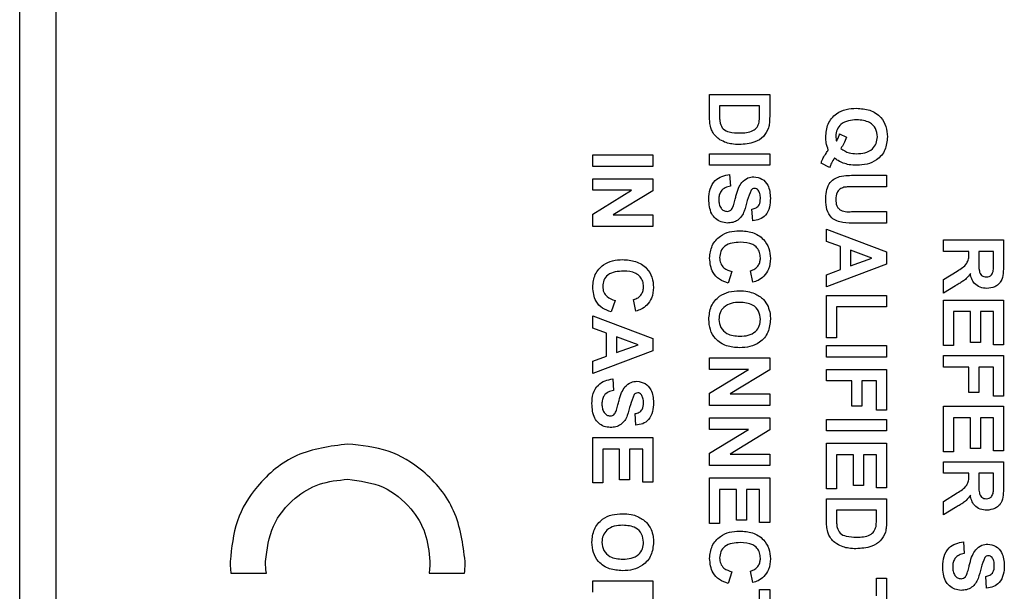
# Model space of a CAD drawing. Units: millimetres. Extents: x 0 to 420, y 0 to 297.
# Drawn here: x 219 to 240, y 184 to 196 of the extents above; entities that cross this region are included whole.
import ezdxf

# ---------------------------------------------------------------- set-up
doc = ezdxf.new("R2010")
doc.units = ezdxf.units.MM

msp = doc.modelspace()

# ---------------------------------------------------------------- linework, layer by layer
for p, q in [((218.61, 34.8063), (218.61, 253.2563)), ((219.385, 253.2563), (219.385, 34.8063)), ((233.36, 194.6546), (234.6442, 194.6546)), ((233.36, 194.1697), (233.36, 194.6546)), ((234.6442, 194.6546), (234.6442, 194.1836)), ((234.4301, 194.4076), (233.574, 194.4076)), ((233.574, 194.4076), (233.574, 194.2044)), ((234.4301, 194.2854), (234.4301, 194.4076)), ((236.1399, 193.8149), (236.2881, 193.7432)), ((230.86, 193.3622), (232.1442, 193.3622)), ((230.86, 193.1152), (230.86, 193.3622)), ((232.1442, 193.3622), (232.1442, 193.1152)), ((233.36, 193.3869), (234.6442, 193.3869)), ((233.36, 193.1399), (233.36, 193.3869)), ((234.6442, 193.3869), (234.6442, 193.1399)), ((232.1442, 193.1152), (230.86, 193.1152)), ((234.6442, 193.1399), (233.36, 193.1399)), ((235.9259, 193.0905), (235.7448, 193.1849)), ((230.86, 192.8518), (232.1442, 192.8518)), ((230.86, 192.6049), (230.86, 192.8518)), ((232.1442, 192.8518), (232.1442, 192.5938)), ((233.7881, 192.9424), (233.8045, 192.6954)), ((236.462, 192.9259), (237.1442, 192.9259)), ((237.1442, 192.9259), (237.1442, 192.6789)), ((237.1442, 192.6789), (236.4473, 192.6789)), ((230.86, 192.0971), (231.6909, 192.6049)), ((231.6909, 192.6049), (230.86, 192.6049)), ((232.1442, 192.5938), (231.2999, 192.078)), ((234.282, 191.9545), (234.2655, 192.2015)), ((230.86, 191.8311), (230.86, 192.0971)), ((231.2999, 192.078), (232.1442, 192.078)), ((232.1442, 192.078), (232.1442, 191.8311)), ((236.4324, 192.1521), (237.1442, 192.1521)), ((237.1442, 192.1521), (237.1442, 191.9052)), ((232.1442, 191.8311), (230.86, 191.8311)), ((235.86, 191.7735), (237.1442, 191.288)), ((235.86, 191.51), (235.86, 191.7735)), ((237.1442, 191.9052), (236.4725, 191.9052)), ((236.1564, 191.4017), (235.86, 191.51)), ((236.1564, 190.9089), (236.1564, 191.4017)), ((238.36, 191.543), (239.6442, 191.543)), ((238.36, 191.296), (238.36, 191.543)), ((239.6442, 191.543), (239.6442, 191.004)), ((236.8314, 191.1561), (236.3704, 191.3243)), ((236.3704, 191.3243), (236.3704, 190.9873)), ((236.3704, 190.9873), (236.8314, 191.1561)), ((237.1442, 191.288), (237.1442, 191.0264)), ((238.9033, 191.296), (238.36, 191.296)), ((238.9033, 191.2407), (238.9033, 191.296)), ((239.4301, 191.296), (239.1173, 191.296)), ((239.1173, 191.296), (239.1173, 191.0972)), ((239.4301, 191.0861), (239.4301, 191.296)), ((237.1442, 191.0264), (235.86, 190.5387)), ((233.8375, 190.868), (233.7551, 190.621)), ((234.282, 190.6375), (234.2326, 190.8844)), ((235.86, 190.8006), (236.1564, 190.9089)), ((235.86, 190.5387), (235.86, 190.8006)), ((238.36, 190.6956), (238.6515, 190.8782)), ((238.36, 190.407), (238.36, 190.6956)), ((238.6142, 190.5626), (238.36, 190.407)), ((235.86, 190.3576), (237.1442, 190.3576)), ((235.86, 189.4521), (235.86, 190.3576)), ((237.1442, 190.3576), (237.1442, 190.1106)), ((231.3375, 190.2506), (231.2551, 190.0036)), ((231.782, 190.0201), (231.7326, 190.267)), ((236.074, 190.1106), (236.074, 189.4521)), ((237.1442, 190.1106), (236.074, 190.1106)), ((238.36, 190.2588), (239.6442, 190.2588)), ((238.36, 189.2874), (238.36, 190.2588)), ((239.6442, 190.2588), (239.6442, 189.3039)), ((230.86, 189.9213), (232.1442, 189.4359)), ((230.86, 189.6579), (230.86, 189.9213)), ((238.574, 190.0118), (238.574, 189.2874)), ((238.9362, 190.0118), (238.574, 190.0118)), ((238.9362, 189.3533), (238.9362, 190.0118)), ((239.1503, 190.0118), (239.1503, 189.3533)), ((239.4301, 190.0118), (239.1503, 190.0118)), ((239.4301, 189.3039), (239.4301, 190.0118)), ((231.1564, 189.5496), (230.86, 189.6579)), ((231.1564, 189.0567), (231.1564, 189.5496)), ((231.3704, 189.4722), (231.3704, 189.1352)), ((231.8314, 189.3039), (231.3704, 189.4722)), ((231.3704, 189.1352), (231.8314, 189.3039)), ((232.1442, 189.4359), (232.1442, 189.1743)), ((236.074, 189.4521), (235.86, 189.4521)), ((235.86, 189.2874), (237.1442, 189.2874)), ((235.86, 189.0405), (235.86, 189.2874)), ((237.1442, 189.2874), (237.1442, 189.0405)), ((238.574, 189.2874), (238.36, 189.2874)), ((239.1503, 189.3533), (238.9362, 189.3533)), ((239.6442, 189.3039), (239.4301, 189.3039)), ((232.1442, 189.1743), (230.86, 188.6865)), ((230.86, 188.9484), (231.1564, 189.0567)), ((237.1442, 189.0405), (235.86, 189.0405)), ((238.36, 189.0734), (239.6442, 189.0734)), ((238.36, 188.8265), (238.36, 189.0734)), ((239.6442, 189.0734), (239.6442, 188.2009)), ((230.86, 188.6865), (230.86, 188.9484)), ((233.36, 189.024), (234.6442, 189.024)), ((233.36, 188.7771), (233.36, 189.024)), ((234.6442, 189.024), (234.6442, 188.766)), ((238.9033, 188.8265), (238.36, 188.8265)), ((238.9033, 188.2832), (238.9033, 188.8265)), ((239.1173, 188.8265), (239.1173, 188.2832)), ((239.4301, 188.8265), (239.1173, 188.8265)), ((239.4301, 188.2009), (239.4301, 188.8265)), ((233.36, 188.2693), (234.1909, 188.7771)), ((234.1909, 188.7771), (233.36, 188.7771)), ((234.6442, 188.766), (233.7999, 188.2502)), ((235.86, 188.7771), (237.1442, 188.7771)), ((235.86, 188.5301), (235.86, 188.7771)), ((237.1442, 188.7771), (237.1442, 187.9045)), ((231.2881, 188.5713), (231.3045, 188.3243)), ((236.4033, 188.5301), (235.86, 188.5301)), ((236.4033, 187.9868), (236.4033, 188.5301)), ((236.6173, 188.5301), (236.6173, 187.9868)), ((236.9301, 188.5301), (236.6173, 188.5301)), ((236.9301, 187.9045), (236.9301, 188.5301)), ((233.36, 188.0033), (233.36, 188.2693)), ((233.7999, 188.2502), (234.6442, 188.2502)), ((234.6442, 188.2502), (234.6442, 188.0033)), ((239.1173, 188.2832), (238.9033, 188.2832)), ((239.6442, 188.2009), (239.4301, 188.2009)), ((234.6442, 188.0033), (233.36, 188.0033)), ((236.6173, 187.9868), (236.4033, 187.9868)), ((238.36, 187.9868), (239.6442, 187.9868)), ((238.36, 187.0155), (238.36, 187.9868)), ((239.6442, 187.9868), (239.6442, 187.0319)), ((231.782, 187.5835), (231.7655, 187.8304)), ((237.1442, 187.9045), (236.9301, 187.9045)), ((233.36, 187.7399), (234.6442, 187.7399)), ((233.36, 187.4929), (233.36, 187.7399)), ((234.6442, 187.7399), (234.6442, 187.4819)), ((235.86, 187.7069), (237.1442, 187.7069)), ((235.86, 187.46), (235.86, 187.7069)), ((237.1442, 187.7069), (237.1442, 187.46)), ((238.574, 187.7399), (238.574, 187.0155)), ((238.9362, 187.7399), (238.574, 187.7399)), ((238.9362, 187.0813), (238.9362, 187.7399)), ((239.1503, 187.7399), (239.1503, 187.0813)), ((239.4301, 187.7399), (239.1503, 187.7399)), ((239.4301, 187.0319), (239.4301, 187.7399)), ((233.36, 186.9851), (234.1909, 187.4929)), ((234.1909, 187.4929), (233.36, 187.4929)), ((234.6442, 187.4819), (233.7999, 186.9661)), ((237.1442, 187.46), (235.86, 187.46)), ((230.86, 187.3201), (232.1442, 187.3201)), ((230.86, 186.3487), (230.86, 187.3201)), ((232.1442, 187.3201), (232.1442, 186.3652)), ((235.86, 187.1966), (237.1442, 187.1966)), ((235.86, 186.2252), (235.86, 187.1966)), ((237.1442, 187.1966), (237.1442, 186.2417)), ((231.074, 187.0731), (231.074, 186.3487)), ((231.4362, 187.0731), (231.074, 187.0731)), ((231.4362, 186.4146), (231.4362, 187.0731)), ((231.6503, 187.0731), (231.6503, 186.4146)), ((231.9301, 187.0731), (231.6503, 187.0731)), ((231.9301, 186.3652), (231.9301, 187.0731)), ((233.36, 186.7191), (233.36, 186.9851)), ((233.7999, 186.9661), (234.6442, 186.9661)), ((234.6442, 186.9661), (234.6442, 186.7191)), ((236.074, 186.9496), (236.074, 186.2252)), ((236.4362, 186.9496), (236.074, 186.9496)), ((236.4362, 186.2911), (236.4362, 186.9496)), ((236.6503, 186.9496), (236.6503, 186.2911)), ((236.9301, 186.9496), (236.6503, 186.9496)), ((236.9301, 186.2417), (236.9301, 186.9496)), ((238.574, 187.0155), (238.36, 187.0155)), ((239.1503, 187.0813), (238.9362, 187.0813)), ((239.6442, 187.0319), (239.4301, 187.0319)), ((234.6442, 186.7191), (233.36, 186.7191)), ((238.36, 186.8014), (239.6442, 186.8014)), ((238.36, 186.5545), (238.36, 186.8014)), ((239.6442, 186.8014), (239.6442, 186.2625)), ((238.9033, 186.5545), (238.36, 186.5545)), ((238.9033, 186.4992), (238.9033, 186.5545)), ((239.1173, 186.5545), (239.1173, 186.3556)), ((239.4301, 186.5545), (239.1173, 186.5545)), ((239.4301, 186.3446), (239.4301, 186.5545)), ((231.074, 186.3487), (230.86, 186.3487)), ((231.6503, 186.4146), (231.4362, 186.4146)), ((232.1442, 186.3652), (231.9301, 186.3652)), ((233.36, 186.4557), (234.6442, 186.4557)), ((233.36, 185.4844), (233.36, 186.4557)), ((234.6442, 186.4557), (234.6442, 185.5008)), ((233.574, 186.2088), (233.574, 185.4844)), ((233.9362, 186.2088), (233.574, 186.2088)), ((233.9362, 185.5502), (233.9362, 186.2088)), ((234.1503, 186.2088), (234.1503, 185.5502)), ((234.4301, 186.2088), (234.1503, 186.2088)), ((234.4301, 185.5008), (234.4301, 186.2088)), ((236.074, 186.2252), (235.86, 186.2252)), ((236.6503, 186.2911), (236.4362, 186.2911)), ((237.1442, 186.2417), (236.9301, 186.2417)), ((238.36, 185.9541), (238.6515, 186.1367)), ((235.86, 186.0112), (237.1442, 186.0112)), ((235.86, 185.5263), (235.86, 186.0112)), ((237.1442, 186.0112), (237.1442, 185.5402)), ((238.36, 185.6655), (238.36, 185.9541)), ((236.074, 185.7642), (236.074, 185.561)), ((236.9301, 185.7642), (236.074, 185.7642)), ((236.9301, 185.6421), (236.9301, 185.7642)), ((238.6142, 185.8211), (238.36, 185.6655)), ((233.574, 185.4844), (233.36, 185.4844)), ((234.1503, 185.5502), (233.9362, 185.5502)), ((234.6442, 185.5008), (234.4301, 185.5008)), ((238.7881, 185.0892), (238.8045, 184.8423)), ((223.124, 184.4194), (223.8844, 184.4182)), ((227.362, 184.4182), (228.1209, 184.4194)), ((233.8375, 184.4472), (233.7551, 184.2002)), ((234.282, 184.2167), (234.2326, 184.4636)), ((230.86, 184.2578), (232.1442, 184.2578)), ((230.86, 184.0109), (230.86, 184.2578)), ((232.1442, 184.2578), (232.1442, 183.3853)), ((236.9301, 184.3154), (237.1442, 184.3154)), ((236.9301, 183.9368), (236.9301, 184.3154)), ((237.1442, 184.3154), (237.1442, 183.3112)), ((239.282, 184.1014), (239.2655, 184.3484)), ((234.4301, 184.0685), (234.6442, 184.0685)), ((234.4301, 183.6898), (234.4301, 184.0685)), ((234.6442, 184.0685), (234.6442, 183.0642))]:
    msp.add_line(p, q)
for points, knots in [([(235.8436, 193.7416), (235.8515, 193.838), (235.8674, 194.0302), (236.0469, 194.2476), (236.2766, 194.3463), (236.4268, 194.3542), (236.5021, 194.3582)], [0, 0, 0, 0, 0.2800798, 0.5586363, 0.7789551, 1, 1, 1, 1]), ([(236.5021, 194.3582), (236.5976, 194.3521), (236.788, 194.3399), (237.0207, 194.1899), (237.1449, 193.9716), (237.1554, 193.822), (237.1606, 193.747)], [0, 0, 0, 0, 0.280622, 0.5594839, 0.7793854, 1, 1, 1, 1]), ([(233.3873, 193.9415), (233.3779, 193.9836), (233.361, 194.0588), (233.3603, 194.1358), (233.36, 194.1697)], [0, 0, 0, 0, 0.5595628, 1, 1, 1, 1]), ([(233.574, 194.2044), (233.574, 194.1735), (233.574, 194.1184), (233.5826, 194.064), (233.5864, 194.04)], [0, 0, 0, 0, 0.5602156, 1, 1, 1, 1]), ([(234.4178, 194.0621), (234.4223, 194.1037), (234.4303, 194.1779), (234.4302, 194.2526), (234.4301, 194.2854)], [0, 0, 0, 0, 0.5597538, 1, 1, 1, 1]), ([(234.6442, 194.1836), (234.6439, 194.1377), (234.6434, 194.0558), (234.627, 193.9757), (234.6197, 193.9405)], [0, 0, 0, 0, 0.5602382, 1, 1, 1, 1]), ([(236.5052, 194.1113), (236.4452, 194.1087), (236.3258, 194.1036), (236.1708, 194.0303), (236.0725, 193.9042), (236.0626, 193.8099), (236.0576, 193.7627)], [0, 0, 0, 0, 0.2811121, 0.5602913, 0.7801184, 1, 1, 1, 1]), ([(236.9466, 193.7486), (236.9395, 193.8093), (236.9253, 193.9307), (236.7598, 194.0935), (236.6018, 194.1045), (236.5052, 194.1113)], [0, 0, 0, 0, 0.2802771, 0.5599569, 1, 1, 1, 1]), ([(233.4897, 193.7604), (233.465, 193.7911), (233.4208, 193.846), (233.3975, 193.9123), (233.3873, 193.9415)], [0, 0, 0, 0, 0.55947923, 1, 1, 1, 1]), ([(233.5864, 194.04), (233.6038, 193.9944), (233.6387, 193.9028), (233.8076, 193.8374), (233.9279, 193.8337), (234.0016, 193.8314)], [0, 0, 0, 0, 0.2781916, 0.558019, 1, 1, 1, 1]), ([(234.6197, 193.9405), (234.5884, 193.8741), (234.5256, 193.7411), (234.2916, 193.6026), (234.1042, 193.5913), (233.9897, 193.5844)], [0, 0, 0, 0, 0.2791064, 0.5594211, 1, 1, 1, 1]), ([(234.0016, 193.8314), (234.1014, 193.834), (234.2404, 193.8376), (234.3838, 193.9507), (234.4065, 194.025), (234.4178, 194.0621)], [0, 0, 0, 0, 0.5593576, 0.7794546, 1, 1, 1, 1]), ([(233.7166, 193.6235), (233.6697, 193.6419), (233.586, 193.6746), (233.5191, 193.7342), (233.4897, 193.7604)], [0, 0, 0, 0, 0.5600321, 1, 1, 1, 1]), ([(235.8981, 193.4687), (235.8802, 193.5182), (235.8484, 193.6066), (235.845, 193.7003), (235.8436, 193.7416)], [0, 0, 0, 0, 0.5596432, 1, 1, 1, 1]), ([(236.0576, 193.7627), (236.0585, 193.7425), (236.06, 193.7063), (236.0703, 193.6717), (236.0748, 193.6565)], [0, 0, 0, 0, 0.55988907, 1, 1, 1, 1]), ([(236.0748, 193.6565), (236.0891, 193.6852), (236.1147, 193.7364), (236.1322, 193.7909), (236.1399, 193.8149)], [0, 0, 0, 0, 0.559967, 1, 1, 1, 1]), ([(236.2881, 193.7432), (236.2701, 193.6955), (236.2379, 193.6105), (236.1875, 193.5349), (236.1654, 193.5016)], [0, 0, 0, 0, 0.5598598, 1, 1, 1, 1]), ([(236.5008, 193.3869), (236.5617, 193.3895), (236.683, 193.3949), (236.8402, 193.4722), (236.9335, 193.605), (236.9422, 193.7007), (236.9466, 193.7486)], [0, 0, 0, 0, 0.2811131, 0.5601423, 0.7798537, 1, 1, 1, 1]), ([(237.1606, 193.747), (237.152, 193.6518), (237.1349, 193.4619), (236.9552, 193.2494), (236.7286, 193.1515), (236.5801, 193.1438), (236.5057, 193.1399)], [0, 0, 0, 0, 0.2799317, 0.5585897, 0.7789498, 1, 1, 1, 1]), ([(233.9897, 193.5844), (233.9378, 193.5857), (233.8451, 193.5879), (233.7558, 193.6127), (233.7166, 193.6235)], [0, 0, 0, 0, 0.5600523, 1, 1, 1, 1]), ([(235.7893, 193.2984), (235.8093, 193.3304), (235.8449, 193.3875), (235.8818, 193.4439), (235.8981, 193.4687)], [0, 0, 0, 0, 0.5599539, 1, 1, 1, 1]), ([(236.1654, 193.5016), (236.2222, 193.4627), (236.324, 193.3929), (236.4466, 193.3887), (236.5008, 193.3869)], [0, 0, 0, 0, 0.55791368, 1, 1, 1, 1]), ([(235.7448, 193.1849), (235.7516, 193.2067), (235.7638, 193.2456), (235.7815, 193.2822), (235.7893, 193.2984)], [0, 0, 0, 0, 0.5598508, 1, 1, 1, 1]), ([(236.0331, 193.2956), (236.0093, 193.2592), (235.9668, 193.1944), (235.9384, 193.1223), (235.9259, 193.0905)], [0, 0, 0, 0, 0.5599373, 1, 1, 1, 1]), ([(236.2171, 193.1855), (236.1801, 193.2016), (236.1139, 193.2304), (236.0578, 193.2757), (236.0331, 193.2956)], [0, 0, 0, 0, 0.5597684, 1, 1, 1, 1]), ([(236.5057, 193.1399), (236.4507, 193.1415), (236.3524, 193.1444), (236.2584, 193.1729), (236.2171, 193.1855)], [0, 0, 0, 0, 0.5600072, 1, 1, 1, 1]), ([(233.3436, 192.416), (233.3472, 192.4883), (233.3546, 192.6322), (233.4593, 192.8136), (233.6207, 192.9131), (233.7322, 192.9326), (233.7881, 192.9424)], [0, 0, 0, 0, 0.2807007, 0.5593422, 0.7792948, 1, 1, 1, 1]), ([(234.0499, 192.7744), (234.0909, 192.8122), (234.1641, 192.8798), (234.2625, 192.8889), (234.3059, 192.893)], [0, 0, 0, 0, 0.5592665, 1, 1, 1, 1]), ([(234.3059, 192.893), (234.3666, 192.8831), (234.4879, 192.8634), (234.6415, 192.6895), (234.6534, 192.5318), (234.6606, 192.4353)], [0, 0, 0, 0, 0.2797528, 0.5593788, 1, 1, 1, 1]), ([(235.8436, 192.4004), (235.8446, 192.4594), (235.8468, 192.5772), (235.9036, 192.7345), (236.007, 192.851), (236.0941, 192.8841), (236.1376, 192.9007)], [0, 0, 0, 0, 0.2810221, 0.5604673, 0.7803432, 1, 1, 1, 1]), ([(236.1376, 192.9007), (236.1978, 192.9096), (236.3054, 192.9254), (236.4141, 192.9258), (236.462, 192.9259)], [0, 0, 0, 0, 0.5597347, 1, 1, 1, 1]), ([(233.8045, 192.6954), (233.7663, 192.6863), (233.6902, 192.6683), (233.6026, 192.596), (233.5625, 192.5015), (233.5592, 192.4401), (233.5576, 192.4094)], [0, 0, 0, 0, 0.2805549, 0.5592401, 0.7792679, 1, 1, 1, 1]), ([(233.9239, 192.4809), (233.9386, 192.5397), (233.9649, 192.6445), (234.024, 192.7348), (234.0499, 192.7744)], [0, 0, 0, 0, 0.5607559, 1, 1, 1, 1]), ([(234.3231, 192.646), (234.3064, 192.6436), (234.2765, 192.6393), (234.2559, 192.6175), (234.2467, 192.6079)], [0, 0, 0, 0, 0.5584796, 1, 1, 1, 1]), ([(234.4011, 192.6056), (234.3892, 192.6186), (234.3679, 192.6419), (234.3368, 192.6448), (234.3231, 192.646)], [0, 0, 0, 0, 0.5587579, 1, 1, 1, 1]), ([(236.2322, 192.6689), (236.2019, 192.6582), (236.1411, 192.6366), (236.0676, 192.5415), (236.0614, 192.4585), (236.0576, 192.4078)], [0, 0, 0, 0, 0.2800826, 0.5601679, 1, 1, 1, 1]), ([(236.4473, 192.6789), (236.407, 192.6791), (236.3352, 192.6795), (236.2637, 192.6722), (236.2322, 192.6689)], [0, 0, 0, 0, 0.5601797, 1, 1, 1, 1]), ([(233.7374, 191.9052), (233.6922, 191.9101), (233.6018, 191.9199), (233.4832, 191.9927), (233.3596, 192.1514), (233.3502, 192.3069), (233.3436, 192.416)], [0, 0, 0, 0, 0.1869538, 0.3740004, 0.5609578, 1, 1, 1, 1]), ([(233.5576, 192.4094), (233.5589, 192.3767), (233.5614, 192.3116), (233.5966, 192.2265), (233.6582, 192.1646), (233.7093, 192.1563), (233.7348, 192.1521)], [0, 0, 0, 0, 0.2812346, 0.5610061, 0.781112, 1, 1, 1, 1]), ([(234.2467, 192.6079), (234.2173, 192.5349), (234.1584, 192.3884), (234.1186, 192.1945), (234.05, 192.0503), (233.9658, 191.9642), (233.8563, 191.9117), (233.7771, 191.9073), (233.7374, 191.9052)], [0, 0, 0, 0, 0.2493776, 0.500026, 0.6251849, 0.7501466, 0.8749107, 1, 1, 1, 1]), ([(233.8681, 192.2725), (233.8792, 192.3112), (233.8991, 192.3803), (233.9163, 192.4501), (233.9239, 192.4809)], [0, 0, 0, 0, 0.55995823, 1, 1, 1, 1]), ([(234.2655, 192.2015), (234.2957, 192.208), (234.3557, 192.221), (234.4401, 192.3017), (234.4442, 192.3827), (234.4466, 192.4323)], [0, 0, 0, 0, 0.281634, 0.5602554, 1, 1, 1, 1]), ([(234.6606, 192.4353), (234.6579, 192.3708), (234.6523, 192.2422), (234.572, 192.0749), (234.4338, 191.9729), (234.3326, 191.9607), (234.282, 191.9545)], [0, 0, 0, 0, 0.2810091, 0.5600994, 0.7798203, 1, 1, 1, 1]), ([(234.4466, 192.4323), (234.4455, 192.4668), (234.4436, 192.5283), (234.4141, 192.582), (234.4011, 192.6056)], [0, 0, 0, 0, 0.5605438, 1, 1, 1, 1]), ([(236.0576, 192.4078), (236.0599, 192.3625), (236.0633, 192.2945), (236.1117, 192.2172), (236.221, 192.1349), (236.3384, 192.1445), (236.4324, 192.1521)], [0, 0, 0, 0, 0.2499703, 0.3750405, 0.5002766, 1, 1, 1, 1]), ([(233.7348, 192.1521), (233.753, 192.154), (233.7894, 192.1579), (233.8409, 192.2022), (233.8577, 192.2458), (233.8681, 192.2725)], [0, 0, 0, 0, 0.2797352, 0.5590399, 1, 1, 1, 1]), ([(236.4725, 191.9052), (236.3851, 191.9036), (236.2119, 191.9006), (235.9643, 191.9824), (235.8522, 192.1937), (235.8465, 192.3313), (235.8436, 192.4004)], [0, 0, 0, 0, 0.2822304, 0.5591787, 0.7788475, 1, 1, 1, 1]), ([(233.36, 191.1548), (233.37, 191.2465), (233.39, 191.4297), (233.5676, 191.6298), (233.7839, 191.7286), (233.9274, 191.7365), (233.9993, 191.7405)], [0, 0, 0, 0, 0.2795666, 0.5587458, 0.7790608, 1, 1, 1, 1]), ([(233.9993, 191.7405), (234.0936, 191.7347), (234.2817, 191.7232), (234.5127, 191.5793), (234.6433, 191.368), (234.6549, 191.2201), (234.6606, 191.146)], [0, 0, 0, 0, 0.2806753, 0.5596419, 0.7795592, 1, 1, 1, 1]), ([(234.018, 191.4936), (233.9595, 191.4916), (233.8428, 191.4877), (233.685, 191.4282), (233.5879, 191.3034), (233.5787, 191.211), (233.574, 191.1648)], [0, 0, 0, 0, 0.2813442, 0.5605259, 0.7800855, 1, 1, 1, 1]), ([(234.4466, 191.1633), (234.4437, 191.2017), (234.4377, 191.2784), (234.3777, 191.3801), (234.2422, 191.4835), (234.1105, 191.4894), (234.018, 191.4936)], [0, 0, 0, 0, 0.1871492, 0.3739577, 0.5607276, 1, 1, 1, 1]), ([(233.7551, 190.621), (233.6916, 190.644), (233.5648, 190.6898), (233.3897, 190.8715), (233.3713, 191.0474), (233.36, 191.1548)], [0, 0, 0, 0, 0.2812955, 0.5614063, 1, 1, 1, 1]), ([(233.574, 191.1648), (233.5781, 191.1244), (233.5861, 191.0435), (233.676, 190.9212), (233.7762, 190.8881), (233.8375, 190.868)], [0, 0, 0, 0, 0.2804733, 0.5604546, 1, 1, 1, 1]), ([(234.2326, 190.8844), (234.2667, 190.8958), (234.3348, 190.9186), (234.4044, 190.994), (234.4415, 191.0791), (234.4449, 191.1352), (234.4466, 191.1633)], [0, 0, 0, 0, 0.2798284, 0.5592415, 0.7794987, 1, 1, 1, 1]), ([(234.6606, 191.146), (234.6548, 191.0672), (234.6443, 190.9265), (234.5581, 190.816), (234.5202, 190.7674)], [0, 0, 0, 0, 0.55994405, 1, 1, 1, 1]), ([(238.6515, 190.8782), (238.7294, 190.9245), (238.8377, 190.9888), (238.9045, 191.1367), (238.9037, 191.2059), (238.9033, 191.2407)], [0, 0, 0, 0, 0.5609944, 0.7792985, 1, 1, 1, 1]), ([(230.86, 190.5374), (230.87, 190.6291), (230.89, 190.8123), (231.0676, 191.0124), (231.2839, 191.1112), (231.4274, 191.1192), (231.4993, 191.1231)], [0, 0, 0, 0, 0.27956661, 0.55874581, 0.77906082, 1, 1, 1, 1]), ([(231.4993, 191.1231), (231.5936, 191.1174), (231.7817, 191.1059), (232.0127, 190.9619), (232.1433, 190.7506), (232.1549, 190.6027), (232.1606, 190.5286)], [0, 0, 0, 0, 0.2806753, 0.5596419, 0.7795592, 1, 1, 1, 1]), ([(239.1173, 191.0972), (239.1149, 191.0245), (239.1118, 190.9336), (239.1399, 190.8277), (239.174, 190.7838), (239.2227, 190.7565), (239.2589, 190.754), (239.2771, 190.7527)], [0, 0, 0, 0, 0.5009767, 0.6258006, 0.7504078, 0.8750236, 1, 1, 1, 1]), ([(239.6442, 191.004), (239.6432, 190.9457), (239.6414, 190.8295), (239.6106, 190.6808), (239.5339, 190.5902), (239.4358, 190.5233), (239.3473, 190.5128), (239.2884, 190.5058)], [0, 0, 0, 0, 0.25114321, 0.50052719, 0.62573533, 0.75104958, 1, 1, 1, 1]), ([(239.426, 190.8898), (239.4276, 190.9264), (239.4304, 190.9918), (239.4302, 191.0573), (239.4301, 191.0861)], [0, 0, 0, 0, 0.55992127, 1, 1, 1, 1]), ([(231.518, 190.8762), (231.4595, 190.8742), (231.3428, 190.8703), (231.185, 190.8109), (231.0879, 190.686), (231.0787, 190.5937), (231.074, 190.5474)], [0, 0, 0, 0, 0.2813442, 0.5605259, 0.7800855, 1, 1, 1, 1]), ([(231.9466, 190.5459), (231.9437, 190.5843), (231.9377, 190.661), (231.8777, 190.7627), (231.7422, 190.8661), (231.6105, 190.872), (231.518, 190.8762)], [0, 0, 0, 0, 0.1871492, 0.3739577, 0.5607276, 1, 1, 1, 1]), ([(234.5202, 190.7674), (234.4802, 190.7348), (234.4087, 190.6764), (234.3208, 190.6494), (234.282, 190.6375)], [0, 0, 0, 0, 0.558975, 1, 1, 1, 1]), ([(238.9352, 190.8278), (238.9074, 190.7886), (238.8615, 190.7241), (238.7731, 190.658), (238.6947, 190.6087), (238.641, 190.578), (238.6142, 190.5626)], [0, 0, 0, 0, 0.339604, 0.5596007, 0.7797946, 1, 1, 1, 1]), ([(239.2884, 190.5058), (239.2388, 190.51), (239.1399, 190.5186), (239.0227, 190.602), (238.9582, 190.7135), (238.9429, 190.7897), (238.9352, 190.8278)], [0, 0, 0, 0, 0.2799536, 0.5589329, 0.7791735, 1, 1, 1, 1]), ([(239.2771, 190.7527), (239.298, 190.7544), (239.3399, 190.7579), (239.4035, 190.8046), (239.4175, 190.8575), (239.426, 190.8898)], [0, 0, 0, 0, 0.281169, 0.5610577, 1, 1, 1, 1]), ([(231.2551, 190.0036), (231.1916, 190.0266), (231.0648, 190.0724), (230.8897, 190.2541), (230.8713, 190.43), (230.86, 190.5374)], [0, 0, 0, 0, 0.2812955, 0.5614063, 1, 1, 1, 1]), ([(231.074, 190.5474), (231.0781, 190.507), (231.0861, 190.4262), (231.176, 190.3038), (231.2762, 190.2707), (231.3375, 190.2506)], [0, 0, 0, 0, 0.28047327, 0.56045461, 1, 1, 1, 1]), ([(231.7326, 190.267), (231.7667, 190.2784), (231.8348, 190.3012), (231.9044, 190.3766), (231.9415, 190.4617), (231.9449, 190.5178), (231.9466, 190.5459)], [0, 0, 0, 0, 0.2798284, 0.5592415, 0.7794987, 1, 1, 1, 1]), ([(232.1606, 190.5286), (232.1548, 190.4499), (232.1443, 190.3091), (232.0581, 190.1986), (232.0202, 190.15)], [0, 0, 0, 0, 0.55994405, 1, 1, 1, 1]), ([(233.3436, 189.8454), (233.3521, 189.9404), (233.369, 190.1301), (233.5471, 190.3427), (233.7718, 190.4441), (233.9201, 190.4523), (233.9944, 190.4564)], [0, 0, 0, 0, 0.2799352, 0.5587363, 0.779061, 1, 1, 1, 1]), ([(233.9944, 190.4564), (234.057, 190.4546), (234.1689, 190.4515), (234.2744, 190.415), (234.3208, 190.399)], [0, 0, 0, 0, 0.5601708, 1, 1, 1, 1]), ([(234.3208, 190.399), (234.3892, 190.3611), (234.5113, 190.2934), (234.58, 190.1727), (234.6102, 190.1196)], [0, 0, 0, 0, 0.559925, 1, 1, 1, 1]), ([(232.0202, 190.15), (231.9802, 190.1174), (231.9087, 190.059), (231.8208, 190.032), (231.782, 190.0201)], [0, 0, 0, 0, 0.558975, 1, 1, 1, 1]), ([(234.0029, 190.2094), (233.9421, 190.2065), (233.8209, 190.2007), (233.6666, 190.1196), (233.5717, 189.9892), (233.5623, 189.8937), (233.5576, 189.8459)], [0, 0, 0, 0, 0.2810109, 0.5600937, 0.7799364, 1, 1, 1, 1]), ([(234.4466, 189.8459), (234.4396, 189.907), (234.4255, 190.029), (234.2588, 190.1923), (234.1, 190.2029), (234.0029, 190.2094)], [0, 0, 0, 0, 0.2802692, 0.5598114, 1, 1, 1, 1]), ([(234.6102, 190.1196), (234.6269, 190.0704), (234.6567, 189.9825), (234.6594, 189.8898), (234.6606, 189.849)], [0, 0, 0, 0, 0.55956445, 1, 1, 1, 1]), ([(234.0003, 189.2381), (233.9053, 189.2443), (233.716, 189.2568), (233.4859, 189.4068), (233.3597, 189.6221), (233.3489, 189.7709), (233.3436, 189.8454)], [0, 0, 0, 0, 0.2805621, 0.5594885, 0.7794303, 1, 1, 1, 1]), ([(233.5576, 189.8459), (233.5656, 189.7849), (233.5815, 189.663), (233.7508, 189.5027), (233.9095, 189.4917), (234.0065, 189.485)], [0, 0, 0, 0, 0.2799187, 0.559737, 1, 1, 1, 1]), ([(234.6606, 189.849), (234.6515, 189.7533), (234.6334, 189.5623), (234.4518, 189.3499), (234.2246, 189.2501), (234.0751, 189.2421), (234.0003, 189.2381)], [0, 0, 0, 0, 0.2798255, 0.5586355, 0.7789912, 1, 1, 1, 1]), ([(234.0065, 189.485), (234.0669, 189.4877), (234.1873, 189.493), (234.3436, 189.5701), (234.4345, 189.7033), (234.4426, 189.7983), (234.4466, 189.8459)], [0, 0, 0, 0, 0.2810839, 0.5599796, 0.7797076, 1, 1, 1, 1]), ([(230.8436, 188.045), (230.8472, 188.1172), (230.8546, 188.2611), (230.9593, 188.4426), (231.1207, 188.542), (231.2322, 188.5615), (231.2881, 188.5713)], [0, 0, 0, 0, 0.2807007, 0.5593422, 0.77929478, 1, 1, 1, 1]), ([(231.4239, 188.1098), (231.4386, 188.1686), (231.4649, 188.2735), (231.524, 188.3637), (231.5499, 188.4033)], [0, 0, 0, 0, 0.5607559, 1, 1, 1, 1]), ([(231.5499, 188.4033), (231.5909, 188.4411), (231.6641, 188.5087), (231.7625, 188.5179), (231.8059, 188.5219)], [0, 0, 0, 0, 0.55926648, 1, 1, 1, 1]), ([(231.8059, 188.5219), (231.8666, 188.512), (231.9879, 188.4923), (232.1415, 188.3184), (232.1534, 188.1607), (232.1606, 188.0643)], [0, 0, 0, 0, 0.2797528, 0.5593788, 1, 1, 1, 1]), ([(231.3045, 188.3243), (231.2663, 188.3153), (231.1902, 188.2972), (231.1026, 188.225), (231.0625, 188.1304), (231.0592, 188.069), (231.0576, 188.0383)], [0, 0, 0, 0, 0.2805549, 0.5592401, 0.7792679, 1, 1, 1, 1]), ([(231.7467, 188.2369), (231.7173, 188.1638), (231.6584, 188.0173), (231.6186, 187.8234), (231.55, 187.6792), (231.4658, 187.5931), (231.3563, 187.5406), (231.2771, 187.5363), (231.2374, 187.5341)], [0, 0, 0, 0, 0.2493776, 0.500026, 0.6251849, 0.7501466, 0.8749107, 1, 1, 1, 1]), ([(231.8231, 188.2749), (231.8064, 188.2725), (231.7765, 188.2682), (231.7559, 188.2465), (231.7467, 188.2369)], [0, 0, 0, 0, 0.5584796, 1, 1, 1, 1]), ([(231.9011, 188.2346), (231.8892, 188.2475), (231.8679, 188.2708), (231.8368, 188.2737), (231.8231, 188.2749)], [0, 0, 0, 0, 0.5587579, 1, 1, 1, 1]), ([(231.9466, 188.0612), (231.9455, 188.0957), (231.9436, 188.1572), (231.9141, 188.2109), (231.9011, 188.2346)], [0, 0, 0, 0, 0.5605438, 1, 1, 1, 1]), ([(231.2374, 187.5341), (231.1922, 187.539), (231.1018, 187.5488), (230.9832, 187.6217), (230.8596, 187.7803), (230.8502, 187.9359), (230.8436, 188.045)], [0, 0, 0, 0, 0.1869538, 0.3740004, 0.5609578, 1, 1, 1, 1]), ([(231.0576, 188.0383), (231.0589, 188.0056), (231.0614, 187.9406), (231.0966, 187.8554), (231.1582, 187.7935), (231.2093, 187.7852), (231.2348, 187.781)], [0, 0, 0, 0, 0.2812346, 0.5610061, 0.781112, 1, 1, 1, 1]), ([(231.3681, 187.9014), (231.3792, 187.9401), (231.3991, 188.0092), (231.4163, 188.0791), (231.4239, 188.1098)], [0, 0, 0, 0, 0.5599582, 1, 1, 1, 1]), ([(231.7655, 187.8304), (231.7957, 187.837), (231.8557, 187.8499), (231.9401, 187.9306), (231.9442, 188.0116), (231.9466, 188.0612)], [0, 0, 0, 0, 0.281634, 0.5602554, 1, 1, 1, 1]), ([(232.1606, 188.0643), (232.1579, 187.9997), (232.1523, 187.8711), (232.072, 187.7039), (231.9338, 187.6018), (231.8326, 187.5896), (231.782, 187.5835)], [0, 0, 0, 0, 0.2810091, 0.5600994, 0.7798203, 1, 1, 1, 1]), ([(231.2348, 187.781), (231.253, 187.783), (231.2894, 187.7868), (231.3409, 187.8311), (231.3577, 187.8747), (231.3681, 187.9014)], [0, 0, 0, 0, 0.2797352, 0.5590399, 1, 1, 1, 1]), ([(225.6219, 187.18), (225.2481, 187.1313), (224.5123, 187.0354), (223.6959, 186.3644), (223.1998, 185.5457), (223.1403, 184.9648), (223.11, 184.6695)], [0, 0, 0, 0, 0.2835721, 0.5581174, 0.7753553, 1, 1, 1, 1]), ([(228.1338, 184.6695), (228.085, 185.043), (227.9891, 185.7784), (227.3178, 186.5944), (226.4987, 187.0903), (225.9174, 187.1498), (225.6219, 187.18)], [0, 0, 0, 0, 0.2833721, 0.5578739, 0.775185, 1, 1, 1, 1]), ([(223.8653, 184.6695), (223.8995, 184.9308), (223.9668, 185.4455), (224.4365, 186.0168), (225.0096, 186.3644), (225.4164, 186.4061), (225.6232, 186.4273)], [0, 0, 0, 0, 0.2832839, 0.5578976, 0.7752554, 1, 1, 1, 1]), ([(225.6232, 186.4273), (225.8848, 186.3931), (226.3997, 186.3258), (226.9709, 185.8557), (227.3181, 185.2826), (227.3599, 184.8761), (227.3811, 184.6695)], [0, 0, 0, 0, 0.2835027, 0.5581473, 0.7754506, 1, 1, 1, 1]), ([(238.6515, 186.1367), (238.7294, 186.183), (238.8377, 186.2473), (238.9045, 186.3952), (238.9037, 186.4644), (238.9033, 186.4992)], [0, 0, 0, 0, 0.5609944, 0.7792985, 1, 1, 1, 1]), ([(239.1173, 186.3556), (239.1149, 186.2829), (239.1118, 186.1921), (239.1399, 186.0861), (239.174, 186.0423), (239.2227, 186.015), (239.2589, 186.0125), (239.2771, 186.0112)], [0, 0, 0, 0, 0.5009767, 0.6258006, 0.7504078, 0.8750236, 1, 1, 1, 1]), ([(239.426, 186.1483), (239.4276, 186.1849), (239.4304, 186.2503), (239.4302, 186.3158), (239.4301, 186.3446)], [0, 0, 0, 0, 0.5599213, 1, 1, 1, 1]), ([(239.2771, 186.0112), (239.298, 186.0129), (239.3399, 186.0163), (239.4035, 186.0631), (239.4175, 186.116), (239.426, 186.1483)], [0, 0, 0, 0, 0.281169, 0.5610577, 1, 1, 1, 1]), ([(239.6442, 186.2625), (239.6432, 186.2042), (239.6414, 186.088), (239.6106, 185.9393), (239.5339, 185.8487), (239.4358, 185.7818), (239.3473, 185.7712), (239.2884, 185.7642)], [0, 0, 0, 0, 0.25114321, 0.50052719, 0.62573533, 0.75104958, 1, 1, 1, 1]), ([(238.9352, 186.0863), (238.9074, 186.0471), (238.8615, 185.9826), (238.7731, 185.9165), (238.6947, 185.8672), (238.641, 185.8364), (238.6142, 185.8211)], [0, 0, 0, 0, 0.33960396, 0.55960073, 0.77979463, 1, 1, 1, 1]), ([(239.2884, 185.7642), (239.2388, 185.7685), (239.1399, 185.7771), (239.0227, 185.8605), (238.9582, 185.972), (238.9429, 186.0482), (238.9352, 186.0863)], [0, 0, 0, 0, 0.2799536, 0.5589329, 0.7791735, 1, 1, 1, 1]), ([(230.8436, 185.0792), (230.8521, 185.1742), (230.869, 185.3639), (231.0471, 185.5765), (231.2718, 185.6779), (231.4201, 185.6861), (231.4944, 185.6902)], [0, 0, 0, 0, 0.2799352, 0.5587363, 0.779061, 1, 1, 1, 1]), ([(231.4944, 185.6902), (231.557, 185.6884), (231.6689, 185.6853), (231.7744, 185.6488), (231.8208, 185.6328)], [0, 0, 0, 0, 0.5601708, 1, 1, 1, 1]), ([(231.8208, 185.6328), (231.8892, 185.5949), (232.0113, 185.5272), (232.08, 185.4065), (232.1102, 185.3534)], [0, 0, 0, 0, 0.559925, 1, 1, 1, 1]), ([(235.8873, 185.2981), (235.8779, 185.3402), (235.861, 185.4154), (235.8603, 185.4924), (235.86, 185.5263)], [0, 0, 0, 0, 0.5595628, 1, 1, 1, 1]), ([(236.074, 185.561), (236.074, 185.5301), (236.074, 185.475), (236.0826, 185.4206), (236.0864, 185.3966)], [0, 0, 0, 0, 0.5602156, 1, 1, 1, 1]), ([(236.9178, 185.4188), (236.9223, 185.4603), (236.9303, 185.5345), (236.9302, 185.6092), (236.9301, 185.6421)], [0, 0, 0, 0, 0.5597538, 1, 1, 1, 1]), ([(237.1442, 185.5402), (237.1439, 185.4943), (237.1434, 185.4125), (237.127, 185.3323), (237.1197, 185.2971)], [0, 0, 0, 0, 0.5602382, 1, 1, 1, 1]), ([(231.5029, 185.4432), (231.4421, 185.4403), (231.3209, 185.4345), (231.1666, 185.3534), (231.0717, 185.223), (231.0623, 185.1275), (231.0576, 185.0797)], [0, 0, 0, 0, 0.28101093, 0.56009371, 0.77993641, 1, 1, 1, 1]), ([(231.9466, 185.0797), (231.9396, 185.1408), (231.9255, 185.2628), (231.7588, 185.4261), (231.6, 185.4367), (231.5029, 185.4432)], [0, 0, 0, 0, 0.2802692, 0.5598114, 1, 1, 1, 1]), ([(232.1102, 185.3534), (232.1269, 185.3042), (232.1567, 185.2163), (232.1594, 185.1236), (232.1606, 185.0828)], [0, 0, 0, 0, 0.5595644, 1, 1, 1, 1]), ([(233.36, 184.734), (233.37, 184.8257), (233.39, 185.0089), (233.5676, 185.209), (233.7839, 185.3078), (233.9274, 185.3157), (233.9993, 185.3197)], [0, 0, 0, 0, 0.2795666, 0.5587458, 0.7790608, 1, 1, 1, 1]), ([(233.9993, 185.3197), (234.0936, 185.314), (234.2817, 185.3024), (234.5127, 185.1585), (234.6433, 184.9472), (234.6549, 184.7993), (234.6606, 184.7252)], [0, 0, 0, 0, 0.2806753, 0.5596419, 0.7795592, 1, 1, 1, 1]), ([(235.9897, 185.117), (235.965, 185.1477), (235.9208, 185.2026), (235.8975, 185.2689), (235.8873, 185.2981)], [0, 0, 0, 0, 0.55947923, 1, 1, 1, 1]), ([(236.0864, 185.3966), (236.1038, 185.351), (236.1387, 185.2594), (236.3076, 185.194), (236.4279, 185.1903), (236.5016, 185.188)], [0, 0, 0, 0, 0.2781916, 0.55801899, 1, 1, 1, 1]), ([(237.1197, 185.2971), (237.0884, 185.2307), (237.0256, 185.0978), (236.7916, 184.9592), (236.6042, 184.948), (236.4897, 184.9411)], [0, 0, 0, 0, 0.2791064, 0.5594211, 1, 1, 1, 1]), ([(236.5016, 185.188), (236.6014, 185.1906), (236.7404, 185.1942), (236.8838, 185.3073), (236.9065, 185.3816), (236.9178, 185.4188)], [0, 0, 0, 0, 0.5593576, 0.7794546, 1, 1, 1, 1]), ([(231.5003, 184.4719), (231.4053, 184.4781), (231.216, 184.4906), (230.9859, 184.6406), (230.8597, 184.8559), (230.8489, 185.0047), (230.8436, 185.0792)], [0, 0, 0, 0, 0.2805621, 0.5594885, 0.7794303, 1, 1, 1, 1]), ([(231.0576, 185.0797), (231.0656, 185.0187), (231.0815, 184.8968), (231.2508, 184.7365), (231.4095, 184.7255), (231.5065, 184.7188)], [0, 0, 0, 0, 0.2799187, 0.559737, 1, 1, 1, 1]), ([(232.1606, 185.0828), (232.1515, 184.9871), (232.1334, 184.7961), (231.9518, 184.5836), (231.7246, 184.4839), (231.5751, 184.4759), (231.5003, 184.4719)], [0, 0, 0, 0, 0.2798255, 0.5586355, 0.7789912, 1, 1, 1, 1]), ([(231.5065, 184.7188), (231.5669, 184.7215), (231.6873, 184.7268), (231.8436, 184.8039), (231.9345, 184.9371), (231.9426, 185.0321), (231.9466, 185.0797)], [0, 0, 0, 0, 0.2810839, 0.5599796, 0.7797076, 1, 1, 1, 1]), ([(234.018, 185.0728), (233.9595, 185.0708), (233.8428, 185.0669), (233.685, 185.0074), (233.5879, 184.8826), (233.5787, 184.7902), (233.574, 184.744)], [0, 0, 0, 0, 0.2813442, 0.5605259, 0.7800855, 1, 1, 1, 1]), ([(234.4466, 184.7425), (234.4437, 184.7809), (234.4377, 184.8576), (234.3777, 184.9593), (234.2422, 185.0627), (234.1105, 185.0686), (234.018, 185.0728)], [0, 0, 0, 0, 0.1871492, 0.3739577, 0.5607276, 1, 1, 1, 1]), ([(236.2166, 184.9802), (236.1697, 184.9985), (236.086, 185.0312), (236.0191, 185.0908), (235.9897, 185.117)], [0, 0, 0, 0, 0.5600321, 1, 1, 1, 1]), ([(238.3436, 184.5629), (238.3472, 184.6352), (238.3546, 184.7791), (238.4593, 184.9605), (238.6207, 185.06), (238.7322, 185.0795), (238.7881, 185.0892)], [0, 0, 0, 0, 0.2807007, 0.5593422, 0.7792948, 1, 1, 1, 1]), ([(239.0499, 184.9213), (239.0909, 184.9591), (239.1641, 185.0266), (239.2625, 185.0358), (239.3059, 185.0398)], [0, 0, 0, 0, 0.55926648, 1, 1, 1, 1]), ([(239.3059, 185.0398), (239.3666, 185.03), (239.4879, 185.0103), (239.6415, 184.8363), (239.6534, 184.6787), (239.6606, 184.5822)], [0, 0, 0, 0, 0.2797528, 0.5593788, 1, 1, 1, 1]), ([(236.4897, 184.9411), (236.4378, 184.9423), (236.3451, 184.9445), (236.2558, 184.9693), (236.2166, 184.9802)], [0, 0, 0, 0, 0.5600523, 1, 1, 1, 1]), ([(238.8045, 184.8423), (238.7663, 184.8332), (238.6902, 184.8151), (238.6026, 184.7429), (238.5625, 184.6484), (238.5592, 184.587), (238.5576, 184.5562)], [0, 0, 0, 0, 0.2805549, 0.5592401, 0.7792679, 1, 1, 1, 1]), ([(238.9239, 184.6277), (238.9386, 184.6865), (238.9649, 184.7914), (239.024, 184.8816), (239.0499, 184.9213)], [0, 0, 0, 0, 0.5607559, 1, 1, 1, 1]), ([(223.11, 184.6695), (223.1109, 184.6229), (223.1124, 184.5394), (223.1205, 184.4563), (223.124, 184.4194)], [0, 0, 0, 0, 0.557264, 1, 1, 1, 1]), ([(223.8844, 184.4182), (223.8785, 184.4645), (223.8679, 184.548), (223.8661, 184.6321), (223.8653, 184.6695)], [0, 0, 0, 0, 0.5557624, 1, 1, 1, 1]), ([(227.3811, 184.6695), (227.3798, 184.6223), (227.3775, 184.5382), (227.3667, 184.4548), (227.362, 184.4182)], [0, 0, 0, 0, 0.5606558, 1, 1, 1, 1]), ([(228.1209, 184.4194), (228.1251, 184.4656), (228.1327, 184.5488), (228.1334, 184.6323), (228.1338, 184.6695)], [0, 0, 0, 0, 0.5554351, 1, 1, 1, 1]), ([(233.7551, 184.2002), (233.6916, 184.2232), (233.5648, 184.269), (233.3897, 184.4507), (233.3713, 184.6266), (233.36, 184.734)], [0, 0, 0, 0, 0.2812955, 0.5614063, 1, 1, 1, 1]), ([(233.574, 184.744), (233.5781, 184.7036), (233.5861, 184.6227), (233.676, 184.5004), (233.7762, 184.4673), (233.8375, 184.4472)], [0, 0, 0, 0, 0.2804733, 0.5604546, 1, 1, 1, 1]), ([(234.2326, 184.4636), (234.2667, 184.475), (234.3348, 184.4978), (234.4044, 184.5732), (234.4415, 184.6583), (234.4449, 184.7144), (234.4466, 184.7425)], [0, 0, 0, 0, 0.2798284, 0.5592415, 0.7794987, 1, 1, 1, 1]), ([(234.6606, 184.7252), (234.6548, 184.6464), (234.6443, 184.5057), (234.5581, 184.3952), (234.5202, 184.3466)], [0, 0, 0, 0, 0.5599441, 1, 1, 1, 1]), ([(239.2467, 184.7548), (239.2173, 184.6818), (239.1584, 184.5353), (239.1186, 184.3414), (239.05, 184.1972), (238.9658, 184.1111), (238.8563, 184.0586), (238.7771, 184.0542), (238.7374, 184.052)], [0, 0, 0, 0, 0.2493776, 0.500026, 0.6251849, 0.7501466, 0.8749107, 1, 1, 1, 1]), ([(238.8681, 184.4194), (238.8792, 184.4581), (238.8991, 184.5272), (238.9163, 184.597), (238.9239, 184.6277)], [0, 0, 0, 0, 0.5599582, 1, 1, 1, 1]), ([(239.3231, 184.7929), (239.3064, 184.7905), (239.2765, 184.7862), (239.2559, 184.7644), (239.2467, 184.7548)], [0, 0, 0, 0, 0.5584796, 1, 1, 1, 1]), ([(239.4011, 184.7525), (239.3892, 184.7655), (239.3679, 184.7888), (239.3368, 184.7916), (239.3231, 184.7929)], [0, 0, 0, 0, 0.5587579, 1, 1, 1, 1]), ([(239.4466, 184.5791), (239.4455, 184.6136), (239.4436, 184.6752), (239.4141, 184.7289), (239.4011, 184.7525)], [0, 0, 0, 0, 0.5605438, 1, 1, 1, 1]), ([(238.7374, 184.052), (238.6922, 184.0569), (238.6018, 184.0668), (238.4832, 184.1396), (238.3596, 184.2982), (238.3502, 184.4538), (238.3436, 184.5629)], [0, 0, 0, 0, 0.1869538, 0.3740004, 0.5609578, 1, 1, 1, 1]), ([(238.5576, 184.5562), (238.5589, 184.5236), (238.5614, 184.4585), (238.5966, 184.3733), (238.6582, 184.3115), (238.7093, 184.3031), (238.7348, 184.299)], [0, 0, 0, 0, 0.2812346, 0.5610061, 0.781112, 1, 1, 1, 1]), ([(238.7348, 184.299), (238.753, 184.3009), (238.7894, 184.3048), (238.8409, 184.3491), (238.8577, 184.3927), (238.8681, 184.4194)], [0, 0, 0, 0, 0.2797352, 0.5590399, 1, 1, 1, 1]), ([(239.2655, 184.3484), (239.2957, 184.3549), (239.3557, 184.3679), (239.4401, 184.4485), (239.4442, 184.5295), (239.4466, 184.5791)], [0, 0, 0, 0, 0.28163402, 0.56025539, 1, 1, 1, 1]), ([(239.6606, 184.5822), (239.6579, 184.5177), (239.6523, 184.389), (239.572, 184.2218), (239.4338, 184.1198), (239.3326, 184.1075), (239.282, 184.1014)], [0, 0, 0, 0, 0.2810091, 0.5600994, 0.7798203, 1, 1, 1, 1]), ([(234.5202, 184.3466), (234.4802, 184.314), (234.4087, 184.2556), (234.3208, 184.2286), (234.282, 184.2167)], [0, 0, 0, 0, 0.558975, 1, 1, 1, 1])]:
    msp.add_open_spline(points, degree=3, knots=knots)

doc.saveas('drawing.dxf')
